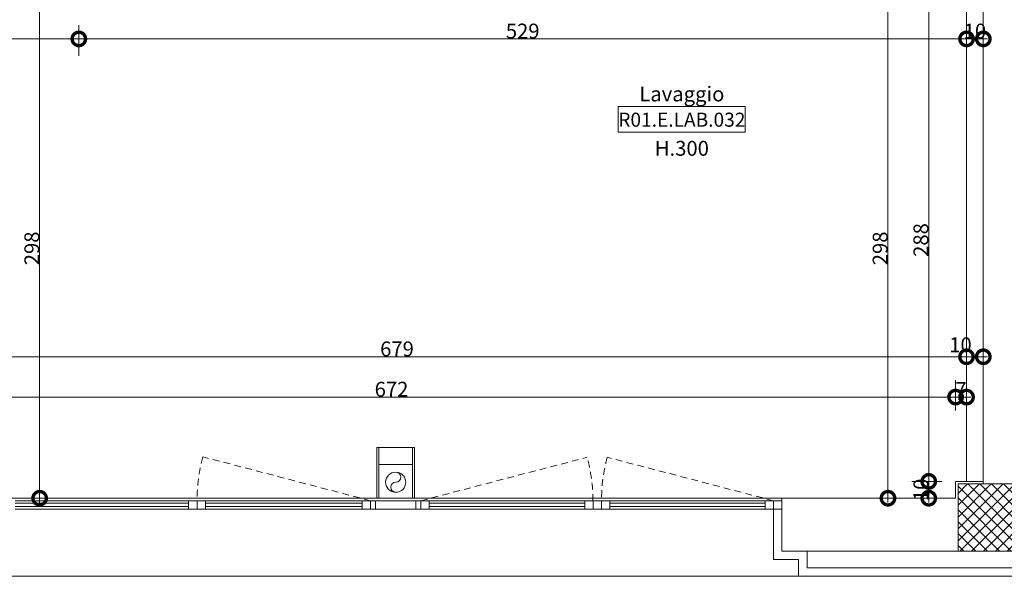
# Model space of a CAD drawing. Units: centimetres. Extents: x -2734 to 5634, y -23 to 2966.
# Drawn here: x -371 to 216, y -4 to 327 of the extents above; entities that cross this region are included whole.
import ezdxf

# ---------------------------------------------------------------- set-up
doc = ezdxf.new("R2010")
doc.units = ezdxf.units.CM
doc.linetypes.add('LP_Tratteggiata arredi', pattern=[6.65, 4, -2.65])
for name, color, linetype, lineweight in [('LEGENDA_locali', 7, 'Continuous', 15), ('QUOTE', 7, 'Continuous', 15), ('RETINI_struttura', 7, 'Continuous', 13), ('SERRAMENTI', 7, 'Continuous', 13), ('SEZIONI', 7, 'Continuous', 20), ('STRUTTURA', 7, 'Continuous', 20), ('VISTE', 7, 'Continuous', 13)]:
    doc.layers.add(name, color=color, linetype=linetype, lineweight=lineweight)
doc.layers.add('SANITARI', color=7, linetype='Continuous', lineweight=5, true_color=0x2d2d2d)
doc.styles.add('Arial Narrow', font='ARIALN.TTF', dxfattribs={"height": 8.849544})
doc.styles.add('Arial Narrow_B', font='ARIALNB.TTF', dxfattribs={"height": 8.356595})
doc.dimstyles.new('Quota_lineare_100', dxfattribs={"dimscale": 30.48, "dimtxt": 9, "dimasz": 0.524934, "dimexe": 0.328084, "dimexo": 0.0625, "dimgap": 0.004921, "dimtad": 1, "dimdec": 0, "dimzin": 0, "dimdsep": 46, "dimtxsty": 'Arial Narrow', "dimblk1": 'DOTSMALL', "dimblk2": 'DOTSMALL', "dimsah": 1, "dimcen": 0.09, "dimdle": 0.082021, "dimazin": 0, "dimtfac": 1, "dimtdec": 4, "dimtix": 1, "dimtmove": 0, "dimatfit": 3, "dimfxl": 0.328084, "dimfxlon": 1, "dimtvp": 1, "dimtolj": 1, "dimtzin": 0, "dimlwd": 9, "dimlwe": 9, "dimarcsym": 2})
doc.dimstyles.new('Quota_lineare_100_1', dxfattribs={"dimscale": 30.48, "dimtxt": 9, "dimasz": 0.524934, "dimexe": 0.328084, "dimexo": 0.0625, "dimgap": 0.004921, "dimtad": 1, "dimdec": 0, "dimzin": 0, "dimdsep": 46, "dimtxsty": 'Arial Narrow', "dimblk1": 'DOTSMALL', "dimblk2": 'DOTSMALL', "dimsah": 1, "dimcen": 0.09, "dimdle": 0.082021, "dimazin": 0, "dimtfac": 1, "dimtdec": 4, "dimtix": 1, "dimtmove": 2, "dimatfit": 3, "dimfxl": 0.328084, "dimfxlon": 1, "dimtvp": 1, "dimtolj": 1, "dimtzin": 0, "dimlwd": 9, "dimlwe": 9, "dimarcsym": 2})

# ---------------------------------------------------------------- blocks, each defined once
blk = doc.blocks.new('AR_LP_STR_PLS_001_G1_quadro - 40x40-V17-R01_LYT_LE1_309_wip')
at = {"layer": 'RETINI_struttura', "lineweight": 5}
h = blk.add_hatch(dxfattribs=at)
h.set_pattern_fill('RETINO_STRUTTURE', color=256, style=0, pattern_type=2)
h.set_pattern_definition([(225, (2935.068, 30.61), (3.535534, -3.535534), []), (315, (2935.068, 30.61), (3.535534, 3.535534), [])])
h.paths.add_polyline_path([(-7.04, 20), (-20, 20), (-20, -20), (20, -20), (20, 20)], flags=0)
at = {"layer": 'STRUTTURA'}
for p, q in [((20, 20), (-20, 20)), ((-20, 20), (-20, -20)), ((20, -20), (20, 20)), ((-20, -20), (20, -20))]:
    blk.add_line(p, q, dxfattribs=at)
blk = doc.blocks.new('AR_LP_WDW_EST_018_G1B1 - finestra 670x117-7084532-R01_LYT_LE1_309_wip')
at = {"layer": 'SERRAMENTI'}
for p, q in [((360, 30), (-240, 30)), ((-220.1, -10), (-225, -10)), ((-225, -10), (-225, -15)), ((-225, -15), (-225, -10)), ((-220.1, -15), (-220.1, -10)), ((-122.55, -10), (-127.55, -10)), ((-127.55, -10), (-127.55, -15)), ((-122.55, -15), (-122.55, -10)), ((-117.55, -10), (-122.55, -10)), ((-122.55, -10), (-122.55, -15)), ((-112.55, -10), (-117.55, -10)), ((-117.55, -10), (-117.55, -15)), ((-117.55, -15), (-117.55, -10)), ((-112.55, -15), (-112.55, -10)), ((-15, -10), (-20, -10)), ((-20, -10), (-20, -15)), ((-15, -15), (-15, -10)), ((15, -10), (-15, -10)), ((-15, -10), (-15, -15)), ((-12, -10), (-12, -15)), ((12, -15), (12, -10)), ((19.99, -10), (14.99, -10)), ((14.99, -10), (14.99, -15)), ((15, -15), (15, -10)), ((19.99, -15), (19.99, -10)), ((118.33, -10), (113.33, -10)), ((113.33, -10), (113.33, -15)), ((118.33, -15), (118.33, -10)), ((123.33, -10), (118.33, -10)), ((118.33, -10), (118.33, -15)), ((123.33, -15), (123.33, -10)), ((-230, -15), (-225, -15)), ((-225, -15), (-220.1, -15)), ((-127.55, -15), (-122.55, -15)), ((-122.55, -15), (-117.55, -15)), ((-117.55, -15), (-112.55, -15)), ((-20, -15), (-15, -15)), ((-15, -15), (15, -15)), ((14.99, -15), (19.99, -15)), ((113.33, -15), (118.33, -15)), ((118.33, -15), (123.33, -15))]:
    blk.add_line(p, q, dxfattribs=at)
at = {"layer": 'SERRAMENTI', "lineweight": 9}
for p, q in [((-220.1, -10), (-127.55, -10)), ((-127.55, -11.5), (-220.1, -11.5)), ((-220.1, -11.5), (-220.1, -13.5)), ((-127.55, -13.5), (-127.55, -11.5)), ((-112.55, -10), (-20, -10)), ((-20, -11.5), (-112.55, -11.5)), ((-112.55, -11.5), (-112.55, -13.5)), ((-20, -13.5), (-20, -11.5)), ((19.99, -10), (113.33, -10)), ((113.33, -11.5), (19.99, -11.5)), ((19.99, -11.5), (19.99, -13.5)), ((113.33, -13.5), (113.33, -11.5)), ((123.33, -10), (226.66, -10)), ((226.66, -11.5), (123.33, -11.5)), ((123.33, -11.5), (123.33, -13.5)), ((-220.1, -13.5), (-127.55, -13.5)), ((-127.55, -15), (-220.1, -15)), ((-112.55, -13.5), (-20, -13.5)), ((-20, -15), (-112.55, -15)), ((19.99, -13.5), (113.33, -13.5)), ((113.33, -15), (19.99, -15)), ((123.33, -13.5), (226.66, -13.5)), ((226.66, -15), (123.33, -15))]:
    blk.add_line(p, q, dxfattribs=at)
at = {"layer": 'SERRAMENTI', "linetype": 'LP_Tratteggiata arredi', "lineweight": 9}
for p, q in [((-225.02, -15), (-126.04, -40.85)), ((-15, -15), (-113.98, -40.85)), ((14.98, -15), (114.95, -41.14))]:
    blk.add_line(p, q, dxfattribs=at)
for centre, radius, start, end in [((-220.17, -15), 97.62, 344.64717, 0.00277), ((-19.85, -15), 97.62, 179.99723, 195.35283), ((15.7, -15), 102.63, 345.2454, 0.00277)]:
    blk.add_arc(centre, radius, start, end, dxfattribs=at)
blk = doc.blocks.new('AR_LP_PLM_APP_500_G1_Pluviale - Pluviale 12 cm-5696589-R01_LYT_LE1_309_wip')
at = {"layer": 'SANITARI'}
blk.add_circle((0, 0), 6, dxfattribs=at)
for centre, start, end in [((0, 3), 270, 90), ((0, -3), 90, 270)]:
    blk.add_arc(centre, 3, start, end, dxfattribs=at)
blk = doc.blocks.new('AR_LP_TAG_Locale_H_locale - AR_LP_TAG_Locale_H_locale-2994202-R01_LYT_LE1_309_wip')
at = {"layer": 'LEGENDA_locali'}
for p, q in [((-0.757, 0), (0.757, 0)), ((-0.757, -0.307), (-0.757, 0)), ((0.757, 0), (0.757, -0.307)), ((-0.757, -0.307), (0.757, -0.307))]:
    blk.add_line(p, q, dxfattribs=at)
blk = doc.blocks.new('_DotSmall')
at = {"color": 0, "linetype": 'ByBlock', "const_width": 0.5}
blk.add_lwpolyline([(-0.0625, 0, 1), (0.0625, 0, 1)], format="xyb", close=True, dxfattribs=at)
blk = doc.blocks.new('DIMBLOCK145-R01_LYT_LE1_309_wip')
at = {"layer": 'Defpoints', "color": 0}
for p in [(-358.9, 339.61), (-348.9, 339.61), (-368.9, 42.11)]:
    blk.add_point(p, dxfattribs=at)
at = {"layer": 'QUOTE', "color": 0, "lineweight": 9}
for p, q in [((-358.9, 39.61), (-358.9, 342.11)), ((-350.81, 339.61), (-368.9, 339.61)), ((-367, 42.11), (-348.9, 42.11))]:
    blk.add_line(p, q, dxfattribs=at)
at = {"layer": 'QUOTE', "color": 0, "lineweight": 9, "xscale": 16, "yscale": 16, "zscale": 16}
for p, rotation in [((-358.9, 339.61), 90), ((-358.9, 42.11), 270)]:
    blk.add_blockref('_DotSmall', p, dxfattribs=dict(at, rotation=rotation))
at = {"layer": 'QUOTE', "color": 0, "lineweight": 9, "insert": (-363.57, 190.86), "char_height": 8.85, "attachment_point": 5, "rotation": 90, "style": 'Arial Narrow'}
blk.add_mtext('\\A1;298', dxfattribs=at)
blk = doc.blocks.new('DIMBLOCK149-R01_LYT_LE1_309_wip')
at = {"layer": 'Defpoints', "color": 0}
for p in [(-335.57, 325.59), (193.18, 325.59), (193.18, 315.59)]:
    blk.add_point(p, dxfattribs=at)
at = {"layer": 'QUOTE', "color": 0, "lineweight": 9}
for p, q in [((-335.57, 323.68), (-335.57, 305.59)), ((193.18, 323.68), (193.18, 305.59)), ((-338.07, 315.59), (195.68, 315.59))]:
    blk.add_line(p, q, dxfattribs=at)
at = {"layer": 'QUOTE', "color": 0, "lineweight": 9, "xscale": 16, "yscale": 16, "zscale": 16, "rotation": 180}
blk.add_blockref('_DotSmall', (-335.57, 315.59), dxfattribs=at)
at = {"layer": 'QUOTE', "color": 0, "lineweight": 9, "xscale": 16, "yscale": 16, "zscale": 16}
blk.add_blockref('_DotSmall', (193.18, 315.59), dxfattribs=at)
at = {"layer": 'QUOTE', "color": 0, "lineweight": 9, "insert": (-71.19, 320.25), "char_height": 8.85, "attachment_point": 5, "style": 'Arial Narrow'}
blk.add_mtext('\\A1;529', dxfattribs=at)
blk = doc.blocks.new('DIMBLOCK150-R01_LYT_LE1_309_wip')
at = {"layer": 'Defpoints', "color": 0}
for p in [(193.18, 325.59), (203.18, 325.59), (203.18, 315.59)]:
    blk.add_point(p, dxfattribs=at)
at = {"layer": 'QUOTE', "color": 0, "lineweight": 9}
for p, q in [((193.18, 323.68), (193.18, 305.59)), ((203.18, 323.68), (203.18, 305.59)), ((190.68, 315.59), (205.68, 315.59))]:
    blk.add_line(p, q, dxfattribs=at)
at = {"layer": 'QUOTE', "color": 0, "lineweight": 9, "xscale": 16, "yscale": 16, "zscale": 16, "rotation": 180}
blk.add_blockref('_DotSmall', (193.18, 315.59), dxfattribs=at)
at = {"layer": 'QUOTE', "color": 0, "lineweight": 9, "xscale": 16, "yscale": 16, "zscale": 16}
blk.add_blockref('_DotSmall', (203.18, 315.59), dxfattribs=at)
at = {"layer": 'QUOTE', "color": 0, "lineweight": 9, "insert": (198.18, 320.25), "char_height": 8.85, "attachment_point": 5, "style": 'Arial Narrow'}
blk.add_mtext('\\A1;10', dxfattribs=at)
blk = doc.blocks.new('DIMBLOCK163-R01_LYT_LE1_309_wip')
at = {"layer": 'Defpoints', "color": 0}
for p in [(170.67, 52.11), (180.67, 52.11), (160.67, 42.11)]:
    blk.add_point(p, dxfattribs=at)
at = {"layer": 'QUOTE', "color": 0, "lineweight": 9}
for p, q in [((170.67, 39.61), (170.67, 54.61)), ((178.76, 52.11), (160.67, 52.11)), ((162.57, 42.11), (180.67, 42.11))]:
    blk.add_line(p, q, dxfattribs=at)
at = {"layer": 'QUOTE', "color": 0, "lineweight": 9, "xscale": 16, "yscale": 16, "zscale": 16}
for p, rotation in [((170.67, 52.11), 90), ((170.67, 42.11), 270)]:
    blk.add_blockref('_DotSmall', p, dxfattribs=dict(at, rotation=rotation))
at = {"layer": 'QUOTE', "color": 0, "lineweight": 9, "insert": (166, 47.11), "char_height": 8.85, "attachment_point": 5, "rotation": 90, "style": 'Arial Narrow'}
blk.add_mtext('\\A1;10', dxfattribs=at)
blk = doc.blocks.new('DIMBLOCK164-R01_LYT_LE1_309_wip')
at = {"layer": 'Defpoints', "color": 0}
for p in [(160.67, 339.61), (170.67, 339.61), (180.67, 52.11)]:
    blk.add_point(p, dxfattribs=at)
at = {"layer": 'QUOTE', "color": 0, "lineweight": 9}
for p, q in [((170.67, 49.61), (170.67, 342.11)), ((162.57, 339.61), (180.67, 339.61)), ((178.76, 52.11), (160.67, 52.11))]:
    blk.add_line(p, q, dxfattribs=at)
at = {"layer": 'QUOTE', "color": 0, "lineweight": 9, "xscale": 16, "yscale": 16, "zscale": 16}
for p, rotation in [((170.67, 339.61), 90), ((170.67, 52.11), 270)]:
    blk.add_blockref('_DotSmall', p, dxfattribs=dict(at, rotation=rotation))
at = {"layer": 'QUOTE', "color": 0, "lineweight": 9, "insert": (166, 195.86), "char_height": 8.85, "attachment_point": 5, "rotation": 90, "style": 'Arial Narrow'}
blk.add_mtext('\\A1;288', dxfattribs=at)
blk = doc.blocks.new('DIMBLOCK165-R01_LYT_LE1_309_wip')
at = {"layer": 'Defpoints', "color": 0}
for p in [(136.39, 339.61), (146.39, 339.61), (136.39, 42.11)]:
    blk.add_point(p, dxfattribs=at)
at = {"layer": 'QUOTE', "color": 0, "lineweight": 9}
for p, q in [((146.39, 39.61), (146.39, 342.11)), ((138.3, 339.61), (156.39, 339.61)), ((138.3, 42.11), (156.39, 42.11))]:
    blk.add_line(p, q, dxfattribs=at)
at = {"layer": 'QUOTE', "color": 0, "lineweight": 9, "xscale": 16, "yscale": 16, "zscale": 16}
for p, rotation in [((146.39, 339.61), 90), ((146.39, 42.11), 270)]:
    blk.add_blockref('_DotSmall', p, dxfattribs=dict(at, rotation=rotation))
at = {"layer": 'QUOTE', "color": 0, "lineweight": 9, "insert": (141.72, 190.86), "char_height": 8.85, "attachment_point": 5, "rotation": 90, "style": 'Arial Narrow'}
blk.add_mtext('\\A1;298', dxfattribs=at)
blk = doc.blocks.new('DIMBLOCK166-R01_LYT_LE1_309_wip')
at = {"layer": 'Defpoints', "color": 0}
for p in [(186.68, 102.32), (-485.32, 92.32), (186.68, 92.32)]:
    blk.add_point(p, dxfattribs=at)
at = {"layer": 'QUOTE', "color": 0, "lineweight": 9}
for p, q in [((-485.32, 94.23), (-485.32, 112.32)), ((186.68, 94.23), (186.68, 112.32)), ((-487.82, 102.32), (189.18, 102.32))]:
    blk.add_line(p, q, dxfattribs=at)
at = {"layer": 'QUOTE', "color": 0, "lineweight": 9, "xscale": 16, "yscale": 16, "zscale": 16, "rotation": 180}
blk.add_blockref('_DotSmall', (-485.32, 102.32), dxfattribs=at)
at = {"layer": 'QUOTE', "color": 0, "lineweight": 9, "xscale": 16, "yscale": 16, "zscale": 16}
blk.add_blockref('_DotSmall', (186.68, 102.32), dxfattribs=at)
at = {"layer": 'QUOTE', "color": 0, "lineweight": 9, "insert": (-149.32, 106.99), "char_height": 8.85, "attachment_point": 5, "style": 'Arial Narrow'}
blk.add_mtext('\\A1;672', dxfattribs=at)
blk = doc.blocks.new('DIMBLOCK167-R01_LYT_LE1_309_wip')
at = {"layer": 'Defpoints', "color": 0}
for p in [(193.18, 112.32), (193.18, 102.32), (186.68, 92.32)]:
    blk.add_point(p, dxfattribs=at)
at = {"layer": 'QUOTE', "color": 0, "lineweight": 9}
for p, q in [((186.68, 94.23), (186.68, 112.32)), ((193.18, 110.42), (193.18, 92.32)), ((184.18, 102.32), (195.68, 102.32))]:
    blk.add_line(p, q, dxfattribs=at)
at = {"layer": 'QUOTE', "color": 0, "lineweight": 9, "xscale": 16, "yscale": 16, "zscale": 16, "rotation": 180}
blk.add_blockref('_DotSmall', (186.68, 102.32), dxfattribs=at)
at = {"layer": 'QUOTE', "color": 0, "lineweight": 9, "xscale": 16, "yscale": 16, "zscale": 16}
blk.add_blockref('_DotSmall', (193.18, 102.32), dxfattribs=at)
at = {"layer": 'QUOTE', "color": 0, "lineweight": 9, "insert": (189.93, 106.9), "char_height": 8.85, "attachment_point": 5, "style": 'Arial Narrow'}
blk.add_mtext('\\A1;7', dxfattribs=at)
blk = doc.blocks.new('DIMBLOCK169-R01_LYT_LE1_309_wip')
at = {"layer": 'Defpoints', "color": 0}
for p in [(-485.32, 136.32), (193.18, 136.32), (193.18, 126.32)]:
    blk.add_point(p, dxfattribs=at)
at = {"layer": 'QUOTE', "color": 0, "lineweight": 9}
for p, q in [((-485.32, 134.42), (-485.32, 116.32)), ((193.18, 134.42), (193.18, 116.32)), ((-487.82, 126.32), (195.68, 126.32))]:
    blk.add_line(p, q, dxfattribs=at)
at = {"layer": 'QUOTE', "color": 0, "lineweight": 9, "xscale": 16, "yscale": 16, "zscale": 16, "rotation": 180}
blk.add_blockref('_DotSmall', (-485.32, 126.32), dxfattribs=at)
at = {"layer": 'QUOTE', "color": 0, "lineweight": 9, "xscale": 16, "yscale": 16, "zscale": 16}
blk.add_blockref('_DotSmall', (193.18, 126.32), dxfattribs=at)
at = {"layer": 'QUOTE', "color": 0, "lineweight": 9, "insert": (-146.07, 130.99), "char_height": 8.85, "attachment_point": 5, "style": 'Arial Narrow'}
blk.add_mtext('\\A1;679', dxfattribs=at)
blk = doc.blocks.new('DIMBLOCK170-R01_LYT_LE1_309_wip')
at = {"layer": 'Defpoints', "color": 0}
for p in [(193.18, 136.32), (203.18, 136.32), (203.18, 126.32)]:
    blk.add_point(p, dxfattribs=at)
at = {"layer": 'QUOTE', "color": 0, "lineweight": 9}
for p, q in [((193.18, 134.42), (193.18, 116.32)), ((203.18, 134.42), (203.18, 116.32)), ((190.68, 126.32), (205.68, 126.32))]:
    blk.add_line(p, q, dxfattribs=at)
at = {"layer": 'QUOTE', "color": 0, "lineweight": 9, "xscale": 16, "yscale": 16, "zscale": 16, "rotation": 180}
blk.add_blockref('_DotSmall', (193.18, 126.32), dxfattribs=at)
at = {"layer": 'QUOTE', "color": 0, "lineweight": 9, "xscale": 16, "yscale": 16, "zscale": 16}
blk.add_blockref('_DotSmall', (203.18, 126.32), dxfattribs=at)
at = {"layer": 'QUOTE', "color": 0, "lineweight": 9, "insert": (182.87, 137.89), "char_height": 8.85, "attachment_point": 1, "line_spacing_factor": 0.968573, "style": 'Arial Narrow'}
blk.add_mtext('\\A1;10', dxfattribs=at)
blk = doc.blocks.new('DIMBLOCK288-R01_LYT_LE1_309_wip')
at = {"layer": 'Defpoints', "color": 0}
for p in [(-485.32, 325.59), (-335.57, 325.59), (-335.57, 315.59)]:
    blk.add_point(p, dxfattribs=at)
at = {"layer": 'QUOTE', "color": 0, "lineweight": 9}
for p, q in [((-485.32, 323.68), (-485.32, 305.59)), ((-335.57, 323.68), (-335.57, 305.59)), ((-487.82, 315.59), (-333.07, 315.59))]:
    blk.add_line(p, q, dxfattribs=at)
at = {"layer": 'QUOTE', "color": 0, "lineweight": 9, "xscale": 16, "yscale": 16, "zscale": 16, "rotation": 180}
blk.add_blockref('_DotSmall', (-485.32, 315.59), dxfattribs=at)
at = {"layer": 'QUOTE', "color": 0, "lineweight": 9, "xscale": 16, "yscale": 16, "zscale": 16}
blk.add_blockref('_DotSmall', (-335.57, 315.59), dxfattribs=at)
at = {"layer": 'QUOTE', "color": 0, "lineweight": 9, "insert": (-410.44, 320.25), "char_height": 8.85, "attachment_point": 5, "style": 'Arial Narrow'}
blk.add_mtext('\\A1;150', dxfattribs=at)

msp = doc.modelspace()

# ---------------------------------------------------------------- linework, layer by layer
at = {"layer": 'SEZIONI'}
for p, q in [((193.18, 339.61), (193.18, 52.11)), ((-158.07, 72.21), (-158.07, 42.11)), ((-135.57, 72.21), (-158.07, 72.21)), ((-156.82, 72.21), (-156.82, 42.11)), ((-136.82, 42.11), (-136.82, 72.21)), ((-135.57, 42.11), (-135.57, 72.21)), ((-156.82, 62.21), (-136.82, 62.21)), ((186.68, 52.11), (203.18, 52.11)), ((186.68, 52.11), (186.68, 42.11)), ((-158.07, 42.11), (-156.82, 42.11)), ((-136.82, 42.11), (-135.57, 42.11)), ((186.68, 42.11), (83.18, 42.11)), ((83.18, 10.61), (83.18, 42.11)), ((78.18, 35.61), (78.18, 5.61)), ((83.18, 35.61), (78.18, 35.61)), ((188.18, 10.61), (83.18, 10.61)), ((98.18, 0.61), (98.18, 10.61)), ((78.18, 5.61), (93.18, 5.61)), ((93.18, 5.61), (93.18, -4.39)), ((238.18, 0.61), (98.18, 0.61)), ((93.18, -4.39), (243.18, -4.39))]:
    msp.add_line(p, q, dxfattribs=at)
at = {"layer": 'SEZIONI', "lineweight": 13}
msp.add_line((203.18, 52.11), (203.18, 50.61), dxfattribs=at)
at = {"layer": 'VISTE'}
for p, q in [((203.18, 339.61), (203.18, 52.11)), ((-485.32, 42.11), (-158.07, 42.11)), ((-156.82, 42.11), (-136.82, 42.11)), ((-135.57, 42.11), (83.18, 42.11))]:
    msp.add_line(p, q, dxfattribs=at)

# ---------------------------------------------------------------- block references
at = {"layer": 'LEGENDA_locali', "xscale": 50, "yscale": 49.99999999999998, "zscale": 49.99999999999998}
msp.add_blockref('AR_LP_TAG_Locale_H_locale - AR_LP_TAG_Locale_H_locale-2994202-R01_LYT_LE1_309_wip', (23.55, 275.31), dxfattribs=at)
at = {"layer": 'RETINI_struttura', "rotation": 180}
msp.add_blockref('AR_LP_STR_PLS_001_G1_quadro - 40x40-V17-R01_LYT_LE1_309_wip', (208.18, 30.61), dxfattribs=at)
at = {"layer": 'SANITARI'}
msp.add_blockref('AR_LP_PLM_APP_500_G1_Pluviale - Pluviale 12 cm-5696589-R01_LYT_LE1_309_wip', (-146.82, 51.61), dxfattribs=at)
at = {"layer": 'SERRAMENTI', "rotation": 180}
msp.add_blockref('AR_LP_WDW_EST_018_G1B1 - finestra 670x117-7084532-R01_LYT_LE1_309_wip', (-146.82, 25.61), dxfattribs=at)

# ---------------------------------------------------------------- texts
at = {"layer": 'LEGENDA_locali', "lineweight": 9, "char_height": 8.85, "attachment_point": 2, "line_spacing_factor": 0.968573, "style": 'Arial Narrow'}
for s, insert, width in [('Lavaggio', (23.61, 287.22), 48.9221), ('H.300', (23.61, 254.86), 32.1827)]:
    msp.add_mtext(s, dxfattribs=dict(at, insert=insert, width=width))
at = {"layer": 'LEGENDA_locali', "lineweight": 25, "insert": (23.61, 271.66), "char_height": 8.3566, "width": 80.5774, "attachment_point": 2, "line_spacing_factor": 0.968724, "style": 'Arial Narrow_B'}
msp.add_mtext('R01.E.LAB.032', dxfattribs=at)

# ---------------------------------------------------------------- dimensions: what is measured, and where the dimension line sits
at = {"layer": 'QUOTE', "lineweight": 9}
for base, p1, p2, override, picture, middle in [((-358.90051827, 339.60953708), (-368.90051827, 42.10953708), (-348.90051827, 339.60953708), {"dimpost": '<>', "dimfxl": 298.171511}, 'DIMBLOCK145-R01_LYT_LE1_309_wip', (-363.56885643, 190.85953708)), ((146.39126435, 339.60953708), (136.39126435, 42.10953708), (136.39126435, 339.60953708), {"dimpost": '<>', "dimfxl": 297.5}, 'DIMBLOCK165-R01_LYT_LE1_309_wip', (141.72292619, 190.85953708)), ((170.66642731, 339.60953708), (180.66642731, 52.10953708), (160.66642731, 339.60953708), {"dimpost": '<>', "dimfxl": 288.194813}, 'DIMBLOCK164-R01_LYT_LE1_309_wip', (165.99808915, 195.85953708)), ((170.67, 52.11), (160.67, 42.11), (180.67, 52.11), {"dimpost": '<>', "dimfxl": 22.36068}, 'DIMBLOCK163-R01_LYT_LE1_309_wip', (166, 47.11))]:
    dim = msp.add_linear_dim(base=base, p1=p1, p2=p2, angle=90, dimstyle='Quota_lineare_100', override=override, dxfattribs=at)
    dim.commit()
    dim.dimension.update_dxf_attribs({"geometry": picture, "text_midpoint": middle})
for base, p1, p2, override, picture, middle in [((-335.57, 315.59), (-485.32, 325.59), (-335.57, 325.59), {"dimpost": '<>', "dimfxl": 149.75}, 'DIMBLOCK288-R01_LYT_LE1_309_wip', (-410.44, 320.25)), ((193.18, 315.59), (-335.57, 325.59), (193.18, 325.59), {"dimpost": '<>', "dimfxl": 528.75}, 'DIMBLOCK149-R01_LYT_LE1_309_wip', (-71.19, 320.25)), ((203.18, 315.59), (193.18, 325.59), (203.18, 325.59), {"dimpost": '<>', "dimfxl": 10}, 'DIMBLOCK150-R01_LYT_LE1_309_wip', (198.18, 320.25)), ((193.18031552, 126.32218404), (-485.31968448, 136.32218404), (193.18031552, 136.32218404), {"dimpost": '<>', "dimfxl": 678.5}, 'DIMBLOCK169-R01_LYT_LE1_309_wip', (-146.06968448, 130.9905222)), ((186.68, 102.32), (-485.32, 92.32), (186.68, 92.32), {"dimpost": '<>', "dimfxl": 672}, 'DIMBLOCK166-R01_LYT_LE1_309_wip', (-149.32, 106.99)), ((193.18031552, 102.32218404), (186.68031552, 92.32218404), (193.18031552, 112.32218404), {"dimpost": '<>', "dimfxl": 21.029741}, 'DIMBLOCK167-R01_LYT_LE1_309_wip', (189.93031552, 106.89695608))]:
    dim = msp.add_linear_dim(base=base, p1=p1, p2=p2, dimstyle='Quota_lineare_100', override=override, dxfattribs=at)
    dim.commit()
    dim.dimension.update_dxf_attribs({"geometry": picture, "text_midpoint": middle})
dim = msp.add_linear_dim(base=(203.18, 126.32), p1=(193.18, 136.32), p2=(203.18, 136.32), dimstyle='Quota_lineare_100_1', override={"dimpost": '<>', "dimfxl": 10}, dxfattribs=at)
dim.commit()
dim.dimension.update_dxf_attribs({"geometry": 'DIMBLOCK170-R01_LYT_LE1_309_wip', "text_midpoint": (187.71, 131.99), "dimtype": 160})

doc.saveas('drawing.dxf')
